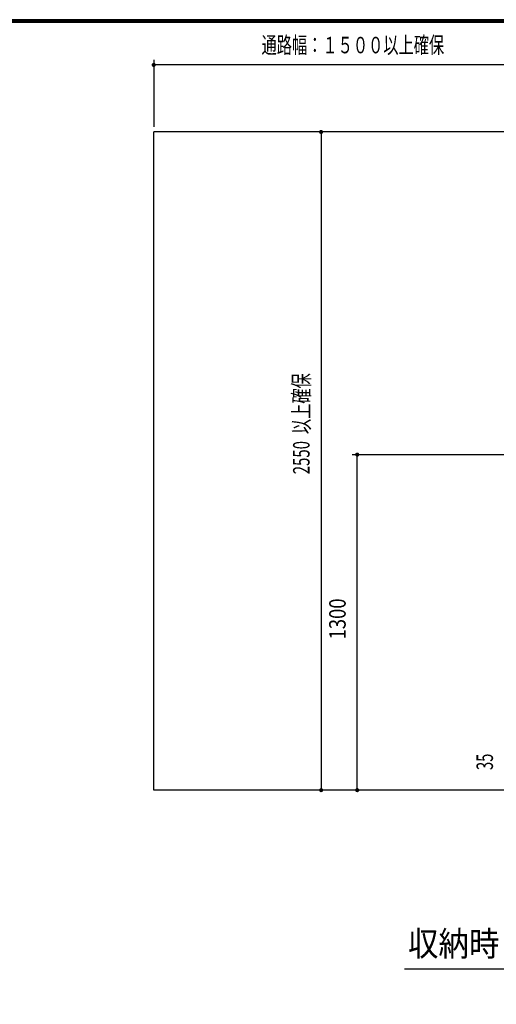
# Model space of a CAD drawing. Extents: x 200 to 11680, y 200 to 8240.
# Drawn here: x 6750 to 8598, y 4425 to 8240 of the extents above; entities that cross this region are included whole.
import ezdxf
from ezdxf.enums import TextEntityAlignment as Align

# ---------------------------------------------------------------- set-up
doc = ezdxf.new("R2010")
doc.units = 0
doc.header["$LTSCALE"] = 20
doc.header["$MEASUREMENT"] = 0
for name, color, linetype in [('0-00', 7, 'CONTINUOUS'), ('2-03BODL', 7, 'CONTINUOUS'), ('2-F', 7, 'CONTINUOUS')]:
    doc.layers.add(name, color=color, linetype=linetype)
doc.styles.get("Standard").update_dxf_attribs({"font": 'txt.shx', "bigfont": 'extfont.shx'})

msp = doc.modelspace()

# ---------------------------------------------------------------- linework, layer by layer
at = {"layer": '0-00', "color": 5, "linetype": 'Continuous'}
for points in [[(11680, 8240), (200, 8240), (200, 200), (11680, 200), (11680, 8240)], [(11679, 8239), (11679, 201), (201, 201), (201, 8239), (11679, 8239)], [(11678, 8238), (11678, 202), (202, 202), (202, 8238), (11678, 8238)], [(11677, 8237), (11677, 203), (203, 203), (203, 8237), (11677, 8237)], [(11676, 8236), (11676, 204), (204, 204), (204, 8236), (11676, 8236)], [(11675, 8235), (11675, 205), (205, 205), (205, 8235), (11675, 8235)], [(11674, 8234), (11674, 206), (206, 206), (206, 8234), (11674, 8234)], [(11673, 8233), (11673, 207), (207, 207), (207, 8233), (11673, 8233)], [(11672, 8232), (11672, 208), (208, 208), (208, 8232), (11672, 8232)], [(11671, 8231), (11671, 209), (209, 209), (209, 8231), (11671, 8231)], [(11670, 8230), (11670, 210), (210, 210), (210, 8230), (11670, 8230)]]:
    msp.add_lwpolyline(points, dxfattribs=at)
at = {"layer": '2-03BODL', "color": 7, "linetype": 'Continuous'}
for p, q in [((10889.8, 7804.9), (7269.8, 7804.9)), ((7269.8, 5254.9), (7269.8, 7804.9)), ((10889.8, 5254.9), (7269.8, 5254.9))]:
    msp.add_line(p, q, dxfattribs=at)
at = {"layer": '2-F', "color": 3, "linetype": 'Continuous'}
for p, q in [((7269.8, 8084.9), (7269.8, 7824.9)), ((8769.8, 8064.9), (7269.8, 8064.9)), ((7918.8, 7804.9), (7918.8, 5254.9)), ((8038.8, 6554.9), (10672, 6554.9)), ((8058.8, 5254.9), (8058.8, 6554.9)), ((8241.9, 4562.1), (9921.9, 4562.1))]:
    msp.add_line(p, q, dxfattribs=at)
at = {"layer": '2-F', "color": 3, "linetype": 'Continuous', "const_width": 8}
for points in [[(7265.8, 8064.9, 1), (7273.8, 8064.9, 1)], [(7914.8, 7804.9, 1), (7922.8, 7804.9, 1)], [(8054.8, 6554.9, 1), (8062.8, 6554.9, 1)], [(7914.8, 5254.9, 1), (7922.8, 5254.9, 1)], [(8054.8, 5254.9, 1), (8062.8, 5254.9, 1)]]:
    msp.add_lwpolyline(points, format="xyb", close=True, dxfattribs=at)

# ---------------------------------------------------------------- texts
at = {"layer": '2-F', "color": 3, "lineweight": -3}
for s, height, width, p in [('通路幅：１５００以上確保', 63.954, 0.676, (8041.9, 8089.7)), ('収納時\u3000側面図\u3000Ｓ＝１／２０', 95.931, 0.902, (9081.9, 4582.1))]:
    msp.add_text(s, height=height, dxfattribs=dict(at, width=width)).set_placement(p, align=Align.BOTTOM_CENTER)
for s, width, p in [('以上確保', 0.676, (7894, 6752.4)), ('2550', 0.665, (7894, 6543.2)), ('1300', 0.82, (8034, 5918.2)), ('35', 0.656, (8605, 5364.6))]:
    msp.add_text(s, height=63.95, rotation=90, dxfattribs=dict(at, width=width)).set_placement(p, align=Align.BOTTOM_CENTER)

doc.saveas('drawing.dxf')
